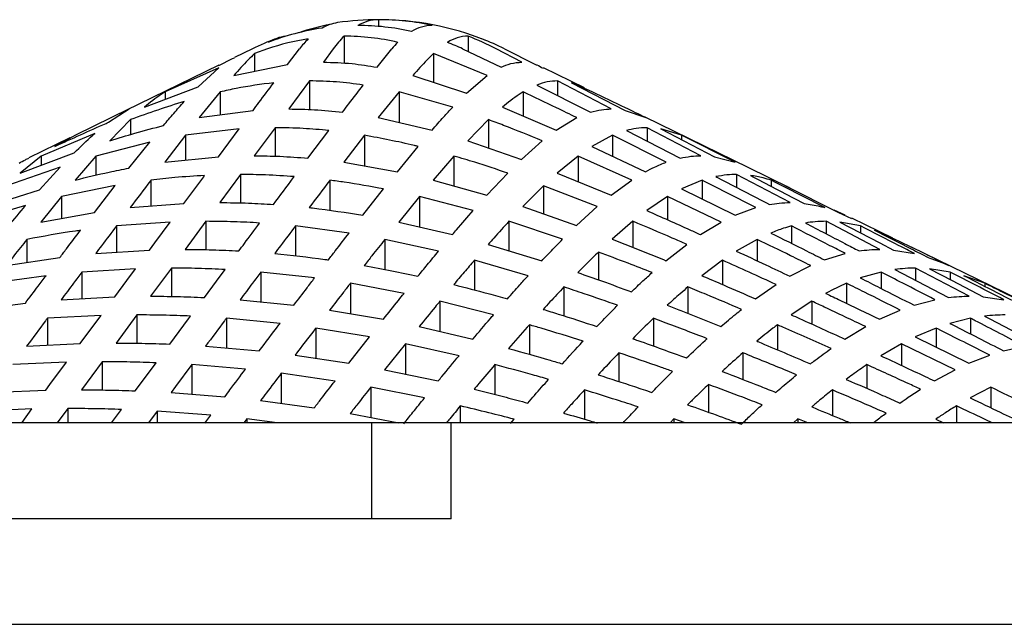
# Model space of a CAD drawing. Units: millimetres. Extents: x -79 to 712, y -163 to 292.
# Drawn here: x 50 to 55, y 266 to 269 of the extents above; entities that cross this region are included whole.
import ezdxf

# ---------------------------------------------------------------- set-up
doc = ezdxf.new("R2010")
doc.units = ezdxf.units.MM

msp = doc.modelspace()

# ---------------------------------------------------------------- linework, layer by layer
at = {"color": 7, "linetype": 'Continuous', "lineweight": 25}
for p, q in [((51.3936, 269.3137), (51.3936, 269.2788)), ((51.2136, 269.2279), (51.2136, 269.0868)), ((51.8601, 269.2279), (51.8601, 269.1482)), ((50.7361, 269.1619), (50.6429, 269.1165)), ((50.8152, 269.1619), (50.7471, 269.1377)), ((50.7471, 269.1377), (50.7471, 269.0448)), ((50.919, 269.0804), (50.9815, 269.1619)), ((51.1569, 269.1619), (51.1056, 269.0924)), ((51.3855, 269.0659), (51.4628, 269.1619)), ((51.96, 269.0225), (51.6801, 269.1377)), ((51.6801, 269.1377), (51.6801, 268.9871)), ((51.8315, 269.1619), (52.032, 269.0659)), ((52.14, 269.0924), (52.0071, 269.1619)), ((52.05, 269.1619), (52.212, 269.0804)), ((50.5601, 269.0761), (50.0047, 268.8052)), ((50.5604, 269.0756), (50.6326, 269.1112)), ((50.6326, 269.1112), (50.6433, 269.1157)), ((50.6391, 269.0225), (50.919, 269.0804)), ((50.5605, 269.063), (50.2807, 268.9373)), ((50.4525, 268.9641), (50.5605, 269.063)), ((51.5721, 269.0225), (51.852, 268.9308)), ((51.852, 268.9308), (51.96, 269.0225)), ((52.4672, 268.959), (52.2527, 269.0636)), ((51.0336, 268.9949), (50.9256, 268.8486)), ((51.0336, 268.9949), (51.0336, 268.8455)), ((52.2186, 268.9734), (52.4984, 268.8319)), ((52.6064, 268.8486), (52.3266, 268.9949)), ((52.3266, 268.9949), (52.3266, 268.9188)), ((52.5066, 268.9373), (52.3986, 268.9852)), ((52.3986, 268.9852), (52.6785, 268.8411)), ((50.1727, 268.858), (50.4525, 268.9641)), ((50.2807, 268.9373), (50.2807, 268.899)), ((50.5671, 268.9373), (50.4591, 268.8033)), ((50.5671, 268.9373), (50.5671, 268.8179)), ((51.5001, 268.9373), (51.3921, 268.8033)), ((51.78, 268.858), (51.5001, 268.9373)), ((51.5001, 268.9373), (51.5001, 268.7781)), ((52.1466, 268.9373), (52.1466, 268.8117)), ((50.0941, 268.8486), (49.8142, 268.7114)), ((49.9861, 268.7792), (50.0941, 268.8486)), ((50.4591, 268.8033), (50.739, 268.8411)), ((52.0385, 268.858), (52.3184, 268.7381)), ((52.6785, 268.8411), (52.7865, 268.8033)), ((50.1007, 268.7929), (49.9926, 268.6827)), ((50.1007, 268.7929), (50.1007, 268.7155)), ((51.3921, 268.8033), (51.6719, 268.7381)), ((51.9665, 268.7929), (51.8585, 268.6827)), ((51.9665, 268.7929), (51.9665, 268.6453)), ((52.3184, 268.7381), (52.4264, 268.8033)), ((53.3201, 268.543), (52.7824, 268.8052)), ((49.9141, 268.7207), (49.6342, 268.6033)), ((49.8142, 268.7114), (49.7062, 268.6535)), ((50.3871, 268.7114), (50.2791, 268.5714)), ((50.667, 268.7445), (50.3871, 268.7114)), ((50.3871, 268.7114), (50.3871, 268.5822)), ((50.559, 268.5993), (50.667, 268.7445)), ((50.8536, 268.751), (50.7456, 268.6047)), ((50.8536, 268.751), (50.8536, 268.6025)), ((51.0255, 268.5926), (51.1335, 268.7365)), ((51.3201, 268.7114), (51.2121, 268.5714)), ((51.3201, 268.7114), (51.3201, 268.5523)), ((52.613, 268.7114), (52.505, 268.6535)), ((52.8929, 268.5714), (52.613, 268.7114)), ((52.613, 268.7114), (52.613, 268.6027)), ((52.685, 268.7365), (52.9649, 268.5926)), ((53.0729, 268.6047), (52.793, 268.751)), ((52.793, 268.751), (52.793, 268.681)), ((52.973, 268.7114), (52.865, 268.7445)), ((52.865, 268.7445), (53.1449, 268.5993)), ((53.2529, 268.5714), (52.973, 268.7114)), ((52.973, 268.7114), (52.973, 268.6885)), ((49.7849, 268.698), (49.571, 268.5937)), ((50.2005, 268.6753), (49.9206, 268.6033)), ((50.0925, 268.5406), (50.2005, 268.6753)), ((51.8585, 268.6827), (52.1384, 268.5859)), ((52.1384, 268.5859), (52.2464, 268.6827)), ((49.5262, 268.5145), (49.8061, 268.6197)), ((51.4919, 268.5219), (51.5999, 268.6535)), ((52.505, 268.6535), (52.7849, 268.5219)), ((49.6342, 268.6033), (49.5262, 268.5145)), ((49.6342, 268.6033), (49.6342, 268.5551)), ((49.9206, 268.6033), (49.8126, 268.4783)), ((49.9206, 268.6033), (49.9206, 268.5037)), ((50.2791, 268.5714), (50.559, 268.5993)), ((51.2121, 268.5714), (51.4919, 268.5219)), ((51.7865, 268.6033), (51.6785, 268.4783)), ((51.7865, 268.6033), (51.7865, 268.448)), ((52.433, 268.6033), (52.325, 268.5145)), ((52.7129, 268.4783), (52.433, 268.6033)), ((52.433, 268.6033), (52.433, 268.4702)), ((53.1449, 268.5993), (53.2529, 268.5714)), ((49.7341, 268.5457), (49.4542, 268.448)), ((49.626, 268.4275), (49.7341, 268.5457)), ((50.6736, 268.5071), (50.5656, 268.3608)), ((50.6736, 268.5071), (50.6736, 268.3588)), ((51.9584, 268.3997), (52.0664, 268.5145)), ((52.325, 268.5145), (52.6049, 268.3997)), ((53.5394, 268.3608), (53.2595, 268.5071)), ((53.2595, 268.5071), (53.2595, 268.4403)), ((53.5379, 268.4368), (53.3201, 268.543)), ((50.2071, 268.4771), (50.2071, 268.3431)), ((51.14, 268.4771), (51.14, 268.3196)), ((51.6785, 268.4783), (51.9584, 268.3997)), ((52.6049, 268.3997), (52.7129, 268.4783)), ((53.0795, 268.4771), (52.9715, 268.432)), ((53.0795, 268.4771), (53.0795, 268.3791)), ((53.4395, 268.4771), (53.4395, 268.4461)), ((49.3462, 268.3398), (49.626, 268.4275)), ((50.0205, 268.4491), (49.7406, 268.392)), ((49.9125, 268.31), (50.0205, 268.4491)), ((51.3119, 268.2949), (51.4199, 268.432)), ((52.253, 268.448), (52.145, 268.3398)), ((52.5329, 268.3398), (52.253, 268.448)), ((52.253, 268.448), (52.253, 268.3017)), ((52.9715, 268.432), (53.2514, 268.2949)), ((53.5115, 268.4491), (53.7914, 268.31)), ((49.7406, 268.392), (49.6326, 268.2594)), ((49.7406, 268.392), (49.7406, 268.2789)), ((50.0991, 268.3346), (50.379, 268.3566)), ((51.6065, 268.392), (51.4985, 268.2594)), ((51.8864, 268.3192), (51.6065, 268.392)), ((51.6065, 268.392), (51.6065, 268.2342)), ((52.8995, 268.392), (52.7915, 268.3192)), ((53.1794, 268.2594), (52.8995, 268.392)), ((52.8995, 268.392), (52.8995, 268.2711)), ((49.554, 268.345), (49.2742, 268.2633)), ((49.6326, 268.2594), (49.9125, 268.31)), ((52.145, 268.3398), (52.4249, 268.241)), ((52.4249, 268.241), (52.5329, 268.3398)), ((53.2514, 268.2949), (53.3594, 268.3346)), ((53.8253, 268.2945), (53.768, 268.3216)), ((53.7914, 268.31), (53.8589, 268.2784)), ((50.307, 268.2594), (50.0271, 268.2391)), ((50.4936, 268.2633), (50.3856, 268.117)), ((50.4936, 268.2633), (50.4936, 268.1154)), ((51.4985, 268.2594), (51.7784, 268.194)), ((52.3529, 268.1703), (52.073, 268.2633)), ((52.073, 268.2633), (52.073, 268.1105)), ((52.7195, 268.2633), (52.6115, 268.1703)), ((52.7195, 268.2633), (52.7195, 268.1275)), ((53.0714, 268.194), (53.1794, 268.2594)), ((54.0059, 268.117), (53.726, 268.2633)), ((53.726, 268.2633), (53.726, 268.1984)), ((53.906, 268.2391), (53.798, 268.2594)), ((54.0736, 268.1755), (53.8597, 268.2798)), ((50.0271, 268.2391), (50.0271, 268.1023)), ((51.2399, 268.2024), (50.96, 268.2391)), ((50.96, 268.2391), (50.96, 268.0828)), ((53.546, 268.2391), (53.546, 268.1484)), ((53.906, 268.2391), (53.906, 268.2031)), ((54.086, 268.1693), (53.978, 268.2164)), ((49.5606, 268.1693), (49.5606, 268.0489)), ((51.7064, 268.1083), (51.4265, 268.1693)), ((51.4265, 268.1693), (51.4265, 268.0122)), ((53.366, 268.1693), (53.258, 268.1083)), ((53.366, 268.1693), (53.366, 268.0578)), ((49.9191, 268.0954), (50.199, 268.1135)), ((51.965, 268.1433), (52.2449, 268.0581)), ((52.5395, 268.1031), (52.5395, 267.9583)), ((52.8913, 268.0581), (52.9994, 268.1433)), ((53.7178, 268.0623), (53.8259, 268.0954)), ((54.0779, 268.1135), (54.1859, 268.0954)), ((54.7268, 267.8569), (54.1713, 268.1279)), ((49.4526, 268.0325), (49.7325, 268.0749)), ((52.1729, 267.9801), (51.893, 268.0606)), ((51.893, 268.0606), (51.893, 267.9054)), ((53.1859, 268.0606), (53.0779, 267.9801)), ((53.1859, 268.0606), (53.1859, 267.9339)), ((50.127, 268.0162), (49.8471, 267.9992)), ((49.8471, 267.9992), (49.8471, 267.8607)), ((50.3136, 268.0194), (50.2055, 267.8731)), ((50.3136, 268.0194), (50.3136, 267.8718)), ((51.0599, 267.9683), (50.78, 267.9992)), ((50.78, 267.9992), (50.78, 267.8438)), ((53.5378, 267.9769), (53.6458, 268.0325)), ((54.0124, 267.9992), (53.9044, 267.9683)), ((54.0124, 267.9992), (54.0124, 267.9136)), ((54.4723, 267.8731), (54.1925, 268.0194)), ((54.1925, 268.0194), (54.1925, 267.9559)), ((54.3725, 267.9992), (54.2645, 268.0162)), ((54.3725, 267.9992), (54.3725, 267.9598)), ((49.6605, 267.9801), (49.3806, 267.9403)), ((51.5264, 267.8879), (51.2465, 267.9403)), ((51.2465, 267.9403), (51.2465, 267.7822)), ((53.8324, 267.9403), (53.8324, 267.8359)), ((54.5525, 267.9403), (54.4445, 267.9801)), ((54.5525, 267.9403), (54.5525, 267.9251)), ((52.3595, 267.9211), (52.3595, 267.7707)), ((53.0059, 267.9211), (53.0059, 267.7835)), ((53.3578, 267.8591), (53.4658, 267.9333)), ((49.7391, 267.8547), (50.019, 267.8701)), ((50.672, 267.8547), (50.9519, 267.8265)), ((51.9929, 267.7762), (51.713, 267.8467)), ((51.713, 267.8467), (51.713, 267.6894)), ((53.6524, 267.8467), (53.5444, 267.7762)), ((53.6524, 267.8467), (53.6524, 267.7274)), ((54.1843, 267.8265), (54.2923, 267.8547)), ((54.5443, 267.8701), (54.6523, 267.8547)), ((49.2726, 267.8008), (49.5525, 267.8373)), ((51.1385, 267.8008), (51.4184, 267.7527)), ((54.0043, 267.7527), (54.1123, 267.8008)), ((49.947, 267.7728), (49.6671, 267.7582)), ((49.6671, 267.7582), (49.6671, 267.6184)), ((50.1335, 267.7755), (50.0255, 267.6292)), ((50.1335, 267.7755), (50.1335, 267.6282)), ((50.8799, 267.7315), (50.6, 267.7582)), ((50.6, 267.7582), (50.6, 267.6037)), ((52.8259, 267.7582), (52.8259, 267.6132)), ((54.4789, 267.7582), (54.3709, 267.7315)), ((54.4789, 267.7582), (54.4789, 267.6764)), ((51.3464, 267.6616), (51.0665, 267.7072)), ((51.0665, 267.7072), (51.0665, 267.5498)), ((51.605, 267.7146), (51.8848, 267.6492)), ((52.1794, 267.7241), (52.1794, 267.5701)), ((53.4724, 267.7241), (53.4724, 267.5933)), ((53.8243, 267.6492), (53.9323, 267.7146)), ((54.2989, 267.7072), (54.1909, 267.6616)), ((54.2989, 267.7072), (54.2989, 267.6084)), ((51.2384, 267.5238), (51.3464, 267.6616)), ((54.1909, 267.6616), (54.4708, 267.5238)), ((49.5591, 267.6133), (49.8389, 267.6267)), ((50.492, 267.6133), (50.7719, 267.5886)), ((51.533, 267.6254), (51.4249, 267.4901)), ((51.8128, 267.563), (51.533, 267.6254)), ((51.533, 267.6254), (51.533, 267.4676)), ((54.1189, 267.6254), (54.0109, 267.563)), ((54.3988, 267.4901), (54.1189, 267.6254)), ((54.1189, 267.6254), (54.1189, 267.5125)), ((54.6508, 267.5886), (54.7588, 267.6133)), ((49.9535, 267.5317), (49.8455, 267.3854)), ((49.9535, 267.5317), (49.9535, 267.3844)), ((50.9585, 267.5661), (51.2384, 267.5238)), ((52.6459, 267.578), (52.6459, 267.4284)), ((53.2924, 267.578), (53.2924, 267.4392)), ((54.4708, 267.5238), (54.5788, 267.5661)), ((49.7669, 267.5292), (49.4871, 267.5165)), ((50.6999, 267.493), (50.42, 267.5165)), ((50.42, 267.5165), (50.42, 267.3628)), ((51.4249, 267.4901), (51.7048, 267.4318)), ((51.9994, 267.5165), (51.9994, 267.361)), ((53.9389, 267.5165), (53.9389, 267.3924)), ((54.2908, 267.4318), (54.3988, 267.4901)), ((51.1664, 267.4312), (50.8865, 267.4716)), ((50.8865, 267.4716), (50.8865, 267.3148)), ((49.3791, 267.3712), (49.6589, 267.3831)), ((51.6328, 267.3432), (51.3529, 267.399)), ((51.3529, 267.399), (51.3529, 267.2412)), ((52.4659, 267.3848), (52.4659, 267.2324)), ((53.1124, 267.4133), (53.1124, 267.2689)), ((53.7589, 267.3848), (53.7589, 267.252)), ((54.5854, 267.399), (54.4774, 267.3432)), ((54.5854, 267.399), (54.5854, 267.2916)), ((50.312, 267.3712), (50.5919, 267.3494)), ((50.7785, 267.3294), (51.0583, 267.2916)), ((49.5869, 267.2856), (49.307, 267.2743)), ((49.7735, 267.2878), (49.7188, 267.2137)), ((49.7735, 267.2878), (49.7735, 267.2137)), ((50.0022, 267.2137), (50.0534, 267.2829)), ((50.24, 267.2743), (50.195, 267.2137)), ((50.5199, 267.2534), (50.24, 267.2743)), ((50.24, 267.2743), (50.24, 267.2137)), ((51.8194, 267.3014), (51.8194, 267.2137)), ((54.4053, 267.3014), (54.4053, 267.2137)), ((50.4884, 267.2114), (50.5199, 267.2534)), ((50.7065, 267.2343), (50.6909, 267.2137)), ((50.8654, 267.2137), (50.7065, 267.2343)), ((50.7065, 267.2343), (50.7065, 267.2137)), ((51.2449, 267.2614), (51.4998, 267.2137)), ((52.0808, 267.2103), (52.0993, 267.2322)), ((52.9324, 267.2343), (52.9125, 267.2137)), ((52.992, 267.2137), (52.9324, 267.2343)), ((52.9324, 267.2343), (52.9324, 267.2137)), ((53.5789, 267.2343), (53.5558, 267.2137)), ((53.6303, 267.2137), (53.5789, 267.2343)), ((53.5789, 267.2343), (53.5789, 267.2137)), ((54.2973, 267.2322), (54.3379, 267.2137)), ((51.3589, 267.2137), (45.668, 267.2137)), ((51.3589, 266.7137), (51.3589, 267.2137)), ((51.7723, 267.2137), (51.3589, 267.2137)), ((51.7723, 266.7137), (51.7723, 267.2137)), ((58.6348, 267.2137), (51.7723, 267.2137)), ((51.3589, 266.7137), (45.668, 266.7137)), ((51.7723, 266.7137), (51.3589, 266.7137)), ((-9.3218, 266.1637), (153.6782, 266.1637))]:
    msp.add_line(p, q, dxfattribs=at)
at = {"color": 7, "linetype": 'Continuous', "lineweight": 25, "flags": 128}
for points in [[(50.379, 268.3566), (50.4819, 268.4954), (50.487, 268.5023)], [(50.199, 268.1135), (50.2268, 268.1511), (50.307, 268.2594)], [(53.798, 268.2594), (54.0057, 268.1511), (54.0779, 268.1135)], [(50.019, 267.8701), (50.0813, 267.9544), (50.127, 268.0162)], [(50.4854, 267.8665), (50.5483, 267.9512), (50.5934, 268.0121)], [(54.0844, 268.0121), (54.2015, 267.9512), (54.3643, 267.8665)], [(54.2645, 268.0162), (54.3828, 267.9544), (54.5443, 267.8701)], [(49.8389, 267.6267), (49.9358, 267.7576), (49.947, 267.7728)], [(50.3054, 267.6235), (50.4027, 267.7548), (50.4134, 267.7693)], [(54.5509, 267.7693), (54.5788, 267.7548), (54.8308, 267.6235)], [(49.6589, 267.3831), (49.6807, 267.4125), (49.7669, 267.5292)], [(50.1254, 267.3803), (50.1476, 267.4102), (50.2334, 267.5262)], [(50.42, 267.5165), (50.3356, 267.403), (50.312, 267.3712)], [(49.5338, 267.2137), (49.5352, 267.2156), (49.5869, 267.2856)]]:
    msp.add_lwpolyline(points, dxfattribs=at)
at = {"color": 7, "linetype": 'Continuous', "lineweight": 25}
for centre, radius, start, end in [((51.3964, 267.9916), 1.3223, 101.1037, 108.4924), ((51.2139, 269.0741), 0.2269, 98.794, 120.4249), ((51.3936, 267.8137), 1.5, 90, 98.2167), ((51.3965, 269.0957), 0.218, 90.7648, 120.5828), ((51.2854, 268.0006), 1.2828, 77.3896, 89.9922), ((51.3936, 267.8137), 1.5, 68.263, 90), ((51.3935, 268.0046), 1.3091, 77.6473, 89.9927), ((51.6765, 269.0689), 0.2146, 90.8099, 121.1645), ((51.2883, 267.9875), 1.2962, 98.3969, 111.2208), ((50.9335, 269.012), 0.2164, 96.3032, 121.8903), ((51.602, 268.8369), 0.5511, 134.8026, 143.8615), ((51.2134, 267.9933), 1.2346, 76.8885, 89.9913), ((51.8634, 269.0196), 0.2083, 90.9019, 122.2862), ((51.3816, 267.9661), 1.3495, 62.3896, 69.2351), ((51.3936, 267.8137), 1.5, 110.934, 116), ((51.2157, 267.9832), 1.2449, 98.7181, 108.7682), ((51.4024, 268.8381), 0.5311, 134.9822, 142.4268), ((51.8523, 268.84), 0.5053, 135.2394, 140.4184), ((51.2753, 267.9665), 1.3184, 65.0488, 68.8012), ((51.4544, 267.9663), 1.3358, 63.5192, 69.0461)]:
    msp.add_arc(centre, radius, start, end, dxfattribs=at)
for points, knots in [([(50.7471, 269.1377), (50.7359, 269.1266), (50.6995, 269.0909), (50.6638, 269.0504), (50.6391, 269.0225)], [0, 0, 0, 0, 0.309844, 1, 1, 1, 1]), ([(51.6801, 269.1377), (51.6688, 269.1266), (51.6325, 269.0909), (51.5967, 269.0504), (51.5721, 269.0225)], [0, 0, 0, 0, 0.309844, 1, 1, 1, 1]), ([(51.1056, 269.0924), (51.1556, 269.091), (51.2494, 269.0885), (51.3422, 269.0731), (51.3855, 269.0659)], [0, 0, 0, 0, 0.532847, 1, 1, 1, 1]), ([(52.032, 269.0659), (52.0487, 269.0731), (52.0845, 269.0885), (52.1207, 269.091), (52.14, 269.0924)], [0, 0, 0, 0, 0.467153, 1, 1, 1, 1]), ([(52.212, 269.0804), (52.2144, 269.0796), (52.2275, 269.0754), (52.2405, 269.0671), (52.2511, 269.0604)], [0, 0, 0, 0, 0.1798721, 1, 1, 1, 1]), ([(50.847, 268.9852), (50.7815, 268.9767), (50.6876, 268.9646), (50.5951, 268.9436), (50.5671, 268.9373)], [0, 0, 0, 0, 0.697639, 1, 1, 1, 1]), ([(50.739, 268.8411), (50.7491, 268.8546), (50.7851, 268.9028), (50.8211, 268.9507), (50.847, 268.9852)], [0, 0, 0, 0, 0.281124, 1, 1, 1, 1]), ([(51.3135, 268.9734), (51.2674, 268.9796), (51.1744, 268.992), (51.0808, 268.9939), (51.0336, 268.9949)], [0, 0, 0, 0, 0.496253, 1, 1, 1, 1]), ([(51.2055, 268.8319), (51.2164, 268.8464), (51.2524, 268.8938), (51.2884, 268.9408), (51.3135, 268.9734)], [0, 0, 0, 0, 0.305148, 1, 1, 1, 1]), ([(52.3266, 268.9949), (52.3084, 268.9939), (52.2722, 268.992), (52.2364, 268.9796), (52.2186, 268.9734)], [0, 0, 0, 0, 0.503747, 1, 1, 1, 1]), ([(50.2807, 268.9373), (50.2739, 268.9331), (50.2375, 268.9105), (50.2018, 268.8816), (50.1727, 268.858)], [0, 0, 0, 0, 0.186751, 1, 1, 1, 1]), ([(52.1466, 268.9373), (52.1398, 268.9331), (52.1034, 268.9105), (52.0676, 268.8816), (52.0385, 268.858)], [0, 0, 0, 0, 0.186751, 1, 1, 1, 1]), ([(52.4264, 268.8033), (52.391, 268.8205), (52.2979, 268.8658), (52.2044, 268.91), (52.1466, 268.9373)], [0, 0, 0, 0, 0.381206, 1, 1, 1, 1]), ([(52.7865, 268.8033), (52.751, 268.8205), (52.658, 268.8658), (52.5644, 268.91), (52.5066, 268.9373)], [0, 0, 0, 0, 0.381206, 1, 1, 1, 1]), ([(50.3805, 268.8873), (50.3343, 268.8729), (50.2404, 268.8436), (50.1477, 268.81), (50.1007, 268.7929)], [0, 0, 0, 0, 0.491678, 1, 1, 1, 1]), ([(50.2725, 268.7625), (50.2902, 268.7835), (50.3261, 268.826), (50.3622, 268.8666), (50.3805, 268.8873)], [0, 0, 0, 0, 0.492967, 1, 1, 1, 1]), ([(50.9256, 268.8486), (50.9701, 268.8479), (51.0636, 268.8465), (51.1567, 268.8369), (51.2055, 268.8319)], [0, 0, 0, 0, 0.476181, 1, 1, 1, 1]), ([(51.6719, 268.7381), (51.6921, 268.7612), (51.7279, 268.8022), (51.7641, 268.841), (51.78, 268.858)], [0, 0, 0, 0, 0.561445, 1, 1, 1, 1]), ([(52.4984, 268.8319), (52.5173, 268.8369), (52.5532, 268.8465), (52.5893, 268.8479), (52.6064, 268.8486)], [0, 0, 0, 0, 0.523819, 1, 1, 1, 1]), ([(49.7062, 268.6535), (49.7949, 268.694), (49.8879, 268.7365), (49.9816, 268.7773), (49.9861, 268.7792)], [0, 0, 0, 0, 0.952781, 1, 1, 1, 1]), ([(49.9926, 268.6827), (50.0362, 268.6963), (50.1289, 268.7252), (50.2228, 268.7496), (50.2725, 268.7625)], [0, 0, 0, 0, 0.470033, 1, 1, 1, 1]), ([(52.2464, 268.6827), (52.1794, 268.7101), (52.0865, 268.748), (51.9927, 268.7831), (51.9665, 268.7929)], [0, 0, 0, 0, 0.721767, 1, 1, 1, 1]), ([(49.8061, 268.6197), (49.8387, 268.6515), (49.8746, 268.6863), (49.9108, 268.7179), (49.9141, 268.7207)], [0, 0, 0, 0, 0.91071, 1, 1, 1, 1]), ([(51.1335, 268.7365), (51.0893, 268.7405), (50.9962, 268.749), (50.9028, 268.7503), (50.8536, 268.751)], [0, 0, 0, 0, 0.473885, 1, 1, 1, 1]), ([(51.5999, 268.6535), (51.5933, 268.6551), (51.5007, 268.6778), (51.407, 268.6952), (51.3201, 268.7114)], [0, 0, 0, 0, 0.071485, 1, 1, 1, 1]), ([(52.793, 268.751), (52.7741, 268.7503), (52.738, 268.749), (52.7021, 268.7405), (52.685, 268.7365)], [0, 0, 0, 0, 0.526115, 1, 1, 1, 1]), ([(49.5196, 268.5662), (49.5305, 268.5726), (49.5477, 268.5825), (49.5651, 268.5901), (49.5714, 268.5929)], [0, 0, 0, 0, 0.632712, 1, 1, 1, 1]), ([(50.7456, 268.6047), (50.7901, 268.6042), (50.8835, 268.6032), (50.9767, 268.5962), (51.0255, 268.5926)], [0, 0, 0, 0, 0.476208, 1, 1, 1, 1]), ([(52.0664, 268.5145), (52.0095, 268.5336), (51.9166, 268.5648), (51.8228, 268.5926), (51.7865, 268.6033)], [0, 0, 0, 0, 0.61333, 1, 1, 1, 1]), ([(52.7849, 268.5219), (52.8006, 268.5302), (52.8364, 268.5493), (52.8726, 268.5635), (52.8929, 268.5714)], [0, 0, 0, 0, 0.437848, 1, 1, 1, 1]), ([(52.9649, 268.5926), (52.9837, 268.5962), (53.0197, 268.6032), (53.0558, 268.6042), (53.0729, 268.6047)], [0, 0, 0, 0, 0.523792, 1, 1, 1, 1]), ([(49.8126, 268.4783), (49.8715, 268.4927), (49.9644, 268.5155), (50.0582, 268.5339), (50.0925, 268.5406)], [0, 0, 0, 0, 0.633651, 1, 1, 1, 1]), ([(50.9535, 268.4962), (50.9038, 268.4996), (50.8106, 268.5059), (50.7172, 268.5067), (50.6736, 268.5071)], [0, 0, 0, 0, 0.533204, 1, 1, 1, 1]), ([(53.2595, 268.5071), (53.2427, 268.5067), (53.2066, 268.5059), (53.1707, 268.4996), (53.1515, 268.4962)], [0, 0, 0, 0, 0.466796, 1, 1, 1, 1]), ([(50.2071, 268.4771), (50.2063, 268.476), (50.1703, 268.4287), (50.1343, 268.3811), (50.0991, 268.3346)], [0, 0, 0, 0, 0.022796, 1, 1, 1, 1]), ([(50.487, 268.5023), (50.435, 268.499), (50.3415, 268.4931), (50.2484, 268.482), (50.2071, 268.4771)], [0, 0, 0, 0, 0.555987, 1, 1, 1, 1]), ([(50.8455, 268.3513), (50.88, 268.3977), (50.916, 268.446), (50.952, 268.4942), (50.9535, 268.4962)], [0, 0, 0, 0, 0.958833, 1, 1, 1, 1]), ([(51.14, 268.4771), (51.1392, 268.476), (51.1032, 268.4287), (51.0672, 268.3811), (51.032, 268.3346)], [0, 0, 0, 0, 0.022796, 1, 1, 1, 1]), ([(51.4199, 268.432), (51.3516, 268.4445), (51.2586, 268.4615), (51.1649, 268.4738), (51.14, 268.4771)], [0, 0, 0, 0, 0.734533, 1, 1, 1, 1]), ([(53.3594, 268.3346), (53.2682, 268.3811), (53.175, 268.4287), (53.0816, 268.476), (53.0795, 268.4771)], [0, 0, 0, 0, 0.977204, 1, 1, 1, 1]), ([(53.1515, 268.4962), (53.1553, 268.4942), (53.2487, 268.446), (53.3419, 268.3977), (53.4314, 268.3513)], [0, 0, 0, 0, 0.041167, 1, 1, 1, 1]), ([(53.4395, 268.4771), (53.4257, 268.4814), (53.3898, 268.4926), (53.3537, 268.4986), (53.3315, 268.5023)], [0, 0, 0, 0, 0.38535, 1, 1, 1, 1]), ([(53.3315, 268.5023), (53.3359, 268.5), (53.4292, 268.4515), (53.5225, 268.4029), (53.6114, 268.3566)], [0, 0, 0, 0, 0.047064, 1, 1, 1, 1]), ([(53.7194, 268.3346), (53.6283, 268.3811), (53.535, 268.4287), (53.4416, 268.476), (53.4395, 268.4771)], [0, 0, 0, 0, 0.977204, 1, 1, 1, 1]), ([(53.5374, 268.4357), (53.5299, 268.4399), (53.5213, 268.4448), (53.5127, 268.4486), (53.5115, 268.4491)], [0, 0, 0, 0, 0.865946, 1, 1, 1, 1]), ([(50.5656, 268.3608), (50.6157, 268.3604), (50.7091, 268.3595), (50.8023, 268.3539), (50.8455, 268.3513)], [0, 0, 0, 0, 0.53743, 1, 1, 1, 1]), ([(53.4314, 268.3513), (53.448, 268.3539), (53.484, 268.3595), (53.52, 268.3604), (53.5394, 268.3608)], [0, 0, 0, 0, 0.46257, 1, 1, 1, 1]), ([(53.6114, 268.3566), (53.6395, 268.3523), (53.6755, 268.3469), (53.7115, 268.3368), (53.7194, 268.3346)], [0, 0, 0, 0, 0.778851, 1, 1, 1, 1]), ([(49.446, 268.2173), (49.4519, 268.2244), (49.4879, 268.2675), (49.5239, 268.3097), (49.554, 268.345)], [0, 0, 0, 0, 0.1643236, 1, 1, 1, 1]), ([(51.032, 268.3346), (51.0378, 268.334), (51.1314, 268.3235), (51.2245, 268.3087), (51.3119, 268.2949)], [0, 0, 0, 0, 0.0612092, 1, 1, 1, 1]), ([(51.7784, 268.194), (51.7855, 268.2024), (51.8214, 268.2447), (51.8575, 268.286), (51.8864, 268.3192)], [0, 0, 0, 0, 0.198137, 1, 1, 1, 1]), ([(52.7915, 268.3192), (52.8664, 268.286), (52.9599, 268.2447), (53.0529, 268.2024), (53.0714, 268.194)], [0, 0, 0, 0, 0.8018634, 1, 1, 1, 1]), ([(50.7734, 268.2545), (50.7292, 268.257), (50.6359, 268.2621), (50.5426, 268.2629), (50.4936, 268.2633)], [0, 0, 0, 0, 0.474998, 1, 1, 1, 1]), ([(50.6654, 268.1091), (50.675, 268.122), (50.711, 268.1705), (50.747, 268.2189), (50.7734, 268.2545)], [0, 0, 0, 0, 0.264563, 1, 1, 1, 1]), ([(52.073, 268.2633), (52.0466, 268.2344), (52.0105, 268.1949), (51.9746, 268.1543), (51.965, 268.1433)], [0, 0, 0, 0, 0.731568, 1, 1, 1, 1]), ([(52.9994, 268.1433), (52.9744, 268.1543), (52.8813, 268.1949), (52.7879, 268.2344), (52.7195, 268.2633)], [0, 0, 0, 0, 0.268432, 1, 1, 1, 1]), ([(53.726, 268.2633), (53.7071, 268.2629), (53.671, 268.2621), (53.6351, 268.257), (53.618, 268.2545)], [0, 0, 0, 0, 0.525002, 1, 1, 1, 1]), ([(53.618, 268.2545), (53.6866, 268.2189), (53.7799, 268.1705), (53.8732, 268.122), (53.8979, 268.1091)], [0, 0, 0, 0, 0.735437, 1, 1, 1, 1]), ([(49.8405, 268.2164), (49.8316, 268.2151), (49.7379, 268.2018), (49.6448, 268.1848), (49.5606, 268.1693)], [0, 0, 0, 0, 0.095478, 1, 1, 1, 1]), ([(49.7325, 268.0749), (49.7438, 268.0898), (49.7798, 268.1371), (49.8158, 268.1842), (49.8405, 268.2164)], [0, 0, 0, 0, 0.315096, 1, 1, 1, 1]), ([(50.0271, 268.2391), (50.0013, 268.2049), (49.9653, 268.157), (49.9293, 268.109), (49.9191, 268.0954)], [0, 0, 0, 0, 0.7148533, 1, 1, 1, 1]), ([(50.96, 268.2391), (50.9343, 268.2049), (50.8983, 268.157), (50.8623, 268.109), (50.852, 268.0954)], [0, 0, 0, 0, 0.714853, 1, 1, 1, 1]), ([(51.1319, 268.0623), (51.1439, 268.0779), (51.1799, 268.1248), (51.2159, 268.1713), (51.2399, 268.2024)], [0, 0, 0, 0, 0.333274, 1, 1, 1, 1]), ([(53.546, 268.2391), (53.532, 268.2352), (53.4959, 268.2251), (53.46, 268.211), (53.438, 268.2024)], [0, 0, 0, 0, 0.387785, 1, 1, 1, 1]), ([(53.438, 268.2024), (53.5002, 268.1713), (53.5935, 268.1248), (53.6868, 268.0779), (53.7178, 268.0623)], [0, 0, 0, 0, 0.666726, 1, 1, 1, 1]), ([(53.8259, 268.0954), (53.7993, 268.109), (53.706, 268.157), (53.6127, 268.2049), (53.546, 268.2391)], [0, 0, 0, 0, 0.2851467, 1, 1, 1, 1]), ([(54.1859, 268.0954), (54.1593, 268.109), (54.066, 268.157), (53.9727, 268.2049), (53.906, 268.2391)], [0, 0, 0, 0, 0.285147, 1, 1, 1, 1]), ([(53.978, 268.2164), (54.0419, 268.1842), (54.1353, 268.1371), (54.2285, 268.0898), (54.2579, 268.0749)], [0, 0, 0, 0, 0.6849039, 1, 1, 1, 1]), ([(49.5606, 268.1693), (49.5381, 268.141), (49.5021, 268.0955), (49.4661, 268.0497), (49.4526, 268.0325)], [0, 0, 0, 0, 0.624696, 1, 1, 1, 1]), ([(51.4265, 268.1693), (51.404, 268.141), (51.368, 268.0955), (51.332, 268.0497), (51.3185, 268.0325)], [0, 0, 0, 0, 0.6246962, 1, 1, 1, 1]), ([(52.2449, 268.0581), (52.2584, 268.0725), (52.2943, 268.1106), (52.3304, 268.1474), (52.3529, 268.1703)], [0, 0, 0, 0, 0.377149, 1, 1, 1, 1]), ([(52.6115, 268.1703), (52.6697, 268.1474), (52.7632, 268.1106), (52.8563, 268.0725), (52.8913, 268.0581)], [0, 0, 0, 0, 0.622851, 1, 1, 1, 1]), ([(53.6458, 268.0325), (53.6109, 268.0497), (53.5177, 268.0955), (53.4243, 268.141), (53.366, 268.1693)], [0, 0, 0, 0, 0.375304, 1, 1, 1, 1]), ([(54.3659, 268.0325), (54.3309, 268.0497), (54.2377, 268.0955), (54.1443, 268.141), (54.086, 268.1693)], [0, 0, 0, 0, 0.375304, 1, 1, 1, 1]), ([(50.3856, 268.117), (50.4331, 268.1166), (50.5265, 268.1159), (50.6197, 268.1114), (50.6654, 268.1091)], [0, 0, 0, 0, 0.509662, 1, 1, 1, 1]), ([(50.852, 268.0954), (50.939, 268.0863), (51.0324, 268.0765), (51.1255, 268.0632), (51.1319, 268.0623)], [0, 0, 0, 0, 0.9308224, 1, 1, 1, 1]), ([(51.5984, 267.9769), (51.6146, 267.9968), (51.6505, 268.0409), (51.6866, 268.0844), (51.7064, 268.1083)], [0, 0, 0, 0, 0.450096, 1, 1, 1, 1]), ([(52.5395, 268.1031), (52.5196, 268.0839), (52.4835, 268.0489), (52.4476, 268.0124), (52.4315, 267.996)], [0, 0, 0, 0, 0.550353, 1, 1, 1, 1]), ([(52.8193, 267.996), (52.7775, 268.0124), (52.6845, 268.0489), (52.5909, 268.0839), (52.5395, 268.1031)], [0, 0, 0, 0, 0.449647, 1, 1, 1, 1]), ([(53.258, 268.1083), (53.3093, 268.0844), (53.4027, 268.0409), (53.4959, 267.9968), (53.5378, 267.9769)], [0, 0, 0, 0, 0.549904, 1, 1, 1, 1]), ([(53.8979, 268.1091), (53.9155, 268.1114), (53.9515, 268.1159), (53.9875, 268.1166), (54.0059, 268.117)], [0, 0, 0, 0, 0.490338, 1, 1, 1, 1]), ([(51.893, 268.0606), (51.8752, 268.0399), (51.8391, 267.9978), (51.8032, 267.955), (51.785, 267.9333)], [0, 0, 0, 0, 0.494151, 1, 1, 1, 1]), ([(53.4658, 267.9333), (53.4187, 267.955), (53.3256, 267.9978), (53.2321, 268.0399), (53.1859, 268.0606)], [0, 0, 0, 0, 0.505849, 1, 1, 1, 1]), ([(54.2579, 268.0749), (54.2832, 268.066), (54.3193, 268.0533), (54.3552, 268.0373), (54.3659, 268.0325)], [0, 0, 0, 0, 0.701347, 1, 1, 1, 1]), ([(49.8471, 267.9992), (49.8326, 267.9799), (49.7966, 267.9317), (49.7606, 267.8835), (49.7391, 267.8547)], [0, 0, 0, 0, 0.402396, 1, 1, 1, 1]), ([(50.5934, 268.0121), (50.5469, 268.0142), (50.4537, 268.0185), (50.3603, 268.0191), (50.3136, 268.0194)], [0, 0, 0, 0, 0.498872, 1, 1, 1, 1]), ([(50.78, 267.9992), (50.7655, 267.9799), (50.7295, 267.9317), (50.6935, 267.8835), (50.672, 267.8547)], [0, 0, 0, 0, 0.402396, 1, 1, 1, 1]), ([(51.3185, 268.0325), (51.3667, 268.0237), (51.4602, 268.0067), (51.5533, 267.9867), (51.5984, 267.9769)], [0, 0, 0, 0, 0.515065, 1, 1, 1, 1]), ([(52.4315, 267.996), (52.473, 267.9816), (52.5666, 267.9492), (52.6596, 267.9151), (52.7113, 267.8962)], [0, 0, 0, 0, 0.444264, 1, 1, 1, 1]), ([(52.7113, 267.8962), (52.7313, 267.9151), (52.7672, 267.9492), (52.8033, 267.9816), (52.8193, 267.996)], [0, 0, 0, 0, 0.555736, 1, 1, 1, 1]), ([(54.2923, 267.8547), (54.2366, 267.8835), (54.1433, 267.9317), (54.05, 267.9799), (54.0124, 267.9992)], [0, 0, 0, 0, 0.597604, 1, 1, 1, 1]), ([(54.1925, 268.0194), (54.1744, 268.0191), (54.1384, 268.0185), (54.1024, 268.0142), (54.0844, 268.0121)], [0, 0, 0, 0, 0.501128, 1, 1, 1, 1]), ([(54.6523, 267.8547), (54.5966, 267.8835), (54.5033, 267.9317), (54.41, 267.9799), (54.3725, 267.9992)], [0, 0, 0, 0, 0.5976037, 1, 1, 1, 1]), ([(49.5525, 267.8373), (49.5748, 267.8669), (49.6108, 267.9145), (49.6468, 267.9621), (49.6605, 267.9801)], [0, 0, 0, 0, 0.6205456, 1, 1, 1, 1]), ([(50.9519, 267.8265), (50.9747, 267.8565), (51.0107, 267.9039), (51.0467, 267.951), (51.0599, 267.9683)], [0, 0, 0, 0, 0.634579, 1, 1, 1, 1]), ([(51.2465, 267.9403), (51.2345, 267.9248), (51.1985, 267.8785), (51.1625, 267.8319), (51.1385, 267.8008)], [0, 0, 0, 0, 0.33266, 1, 1, 1, 1]), ([(52.0649, 267.8591), (52.0862, 267.8834), (52.1222, 267.9241), (52.1583, 267.964), (52.1729, 267.9801)], [0, 0, 0, 0, 0.595142, 1, 1, 1, 1]), ([(53.0779, 267.9801), (53.1158, 267.964), (53.2093, 267.9241), (53.3024, 267.8834), (53.3578, 267.8591)], [0, 0, 0, 0, 0.404858, 1, 1, 1, 1]), ([(53.8324, 267.9403), (53.797, 267.9241), (53.7609, 267.9076), (53.7251, 267.8883), (53.7244, 267.8879)], [0, 0, 0, 0, 0.982029, 1, 1, 1, 1]), ([(54.1123, 267.8008), (54.0501, 267.8319), (53.9568, 267.8785), (53.8635, 267.9248), (53.8324, 267.9403)], [0, 0, 0, 0, 0.66734, 1, 1, 1, 1]), ([(53.9044, 267.9683), (53.9385, 267.951), (54.0319, 267.9039), (54.1251, 267.8565), (54.1843, 267.8265)], [0, 0, 0, 0, 0.365421, 1, 1, 1, 1]), ([(54.4445, 267.9801), (54.4799, 267.9621), (54.5732, 267.9145), (54.6665, 267.8669), (54.7244, 267.8373)], [0, 0, 0, 0, 0.3794544, 1, 1, 1, 1]), ([(54.8324, 267.8008), (54.7701, 267.8319), (54.6769, 267.8785), (54.5835, 267.9248), (54.5525, 267.9403)], [0, 0, 0, 0, 0.66734, 1, 1, 1, 1]), ([(51.785, 267.9333), (51.8452, 267.9181), (51.9387, 267.8944), (52.0317, 267.8684), (52.0649, 267.8591)], [0, 0, 0, 0, 0.643358, 1, 1, 1, 1]), ([(52.3595, 267.9211), (52.3471, 267.9079), (52.311, 267.8696), (52.275, 267.8302), (52.2514, 267.8044)], [0, 0, 0, 0, 0.343201, 1, 1, 1, 1]), ([(52.6393, 267.8258), (52.5813, 267.8461), (52.4882, 267.8787), (52.3947, 267.9095), (52.3595, 267.9211)], [0, 0, 0, 0, 0.623652, 1, 1, 1, 1]), ([(53.0059, 267.9211), (52.9923, 267.9095), (52.9562, 267.8787), (52.9203, 267.8461), (52.8979, 267.8258)], [0, 0, 0, 0, 0.376348, 1, 1, 1, 1]), ([(53.2858, 267.8044), (53.2247, 267.8302), (53.1315, 267.8696), (53.038, 267.9079), (53.0059, 267.9211)], [0, 0, 0, 0, 0.656799, 1, 1, 1, 1]), ([(50.2055, 267.8731), (50.2513, 267.8728), (50.3446, 267.8723), (50.4379, 267.8684), (50.4854, 267.8665)], [0, 0, 0, 0, 0.490255, 1, 1, 1, 1]), ([(51.4184, 267.7527), (51.4445, 267.7856), (51.4805, 267.8308), (51.5165, 267.8757), (51.5264, 267.8879)], [0, 0, 0, 0, 0.7267474, 1, 1, 1, 1]), ([(51.713, 267.8467), (51.7047, 267.8367), (51.6687, 267.793), (51.6327, 267.7488), (51.605, 267.7146)], [0, 0, 0, 0, 0.228031, 1, 1, 1, 1]), ([(53.9323, 267.7146), (53.8603, 267.7488), (53.7671, 267.793), (53.6737, 267.8367), (53.6524, 267.8467)], [0, 0, 0, 0, 0.771969, 1, 1, 1, 1]), ([(53.7244, 267.8879), (53.7499, 267.8757), (53.8433, 267.8308), (53.9366, 267.7856), (54.0043, 267.7527)], [0, 0, 0, 0, 0.273253, 1, 1, 1, 1]), ([(54.3643, 267.8665), (54.3827, 267.8684), (54.4187, 267.8723), (54.4547, 267.8728), (54.4723, 267.8731)], [0, 0, 0, 0, 0.509745, 1, 1, 1, 1]), ([(52.2514, 267.8044), (52.2776, 267.7963), (52.3712, 267.7677), (52.4643, 267.7372), (52.5313, 267.7153)], [0, 0, 0, 0, 0.279764, 1, 1, 1, 1]), ([(52.5313, 267.7153), (52.5583, 267.7433), (52.5942, 267.7806), (52.6303, 267.8167), (52.6393, 267.8258)], [0, 0, 0, 0, 0.750128, 1, 1, 1, 1]), ([(52.8979, 267.8258), (52.9213, 267.8167), (53.0148, 267.7806), (53.108, 267.7433), (53.1778, 267.7153)], [0, 0, 0, 0, 0.249872, 1, 1, 1, 1]), ([(53.1778, 267.7153), (53.2037, 267.7372), (53.2396, 267.7677), (53.2757, 267.7963), (53.2858, 267.8044)], [0, 0, 0, 0, 0.720236, 1, 1, 1, 1]), ([(49.6671, 267.7582), (49.6639, 267.754), (49.6279, 267.7057), (49.5919, 267.6574), (49.5591, 267.6133)], [0, 0, 0, 0, 0.087183, 1, 1, 1, 1]), ([(50.4134, 267.7693), (50.3653, 267.7712), (50.272, 267.7748), (50.1787, 267.7753), (50.1335, 267.7755)], [0, 0, 0, 0, 0.515964, 1, 1, 1, 1]), ([(50.6, 267.7582), (50.5969, 267.754), (50.5609, 267.7057), (50.5249, 267.6574), (50.492, 267.6133)], [0, 0, 0, 0, 0.087183, 1, 1, 1, 1]), ([(51.8848, 267.6492), (51.9153, 267.6853), (51.9512, 267.7278), (51.9873, 267.7698), (51.9929, 267.7762)], [0, 0, 0, 0, 0.84609, 1, 1, 1, 1]), ([(52.8259, 267.7582), (52.8191, 267.7517), (52.783, 267.717), (52.7471, 267.681), (52.7179, 267.6518)], [0, 0, 0, 0, 0.188173, 1, 1, 1, 1]), ([(53.1058, 267.6518), (53.0302, 267.681), (52.9371, 267.717), (52.8435, 267.7517), (52.8259, 267.7582)], [0, 0, 0, 0, 0.8118268, 1, 1, 1, 1]), ([(53.5444, 267.7762), (53.5588, 267.7698), (53.6522, 267.7278), (53.7454, 267.6853), (53.8243, 267.6492)], [0, 0, 0, 0, 0.1539102, 1, 1, 1, 1]), ([(54.7588, 267.6133), (54.6736, 267.6574), (54.5804, 267.7057), (54.487, 267.754), (54.4789, 267.7582)], [0, 0, 0, 0, 0.912817, 1, 1, 1, 1]), ([(54.6589, 267.7755), (54.6415, 267.7753), (54.6055, 267.7748), (54.5695, 267.7712), (54.5509, 267.7693)], [0, 0, 0, 0, 0.484036, 1, 1, 1, 1]), ([(50.7719, 267.5886), (50.8058, 267.6335), (50.8418, 267.6812), (50.8778, 267.7288), (50.8799, 267.7315)], [0, 0, 0, 0, 0.942407, 1, 1, 1, 1]), ([(51.0665, 267.7072), (51.0654, 267.7058), (51.0293, 267.6589), (50.9933, 267.6118), (50.9585, 267.5661)], [0, 0, 0, 0, 0.0311271, 1, 1, 1, 1]), ([(52.1794, 267.7241), (52.1758, 267.7199), (52.1397, 267.6792), (52.1037, 267.6378), (52.0714, 267.6006)], [0, 0, 0, 0, 0.101493, 1, 1, 1, 1]), ([(52.4593, 267.6389), (52.3866, 267.6616), (52.2935, 267.6908), (52.2, 267.7181), (52.1794, 267.7241)], [0, 0, 0, 0, 0.780787, 1, 1, 1, 1]), ([(53.4724, 267.7241), (53.4645, 267.7181), (53.4284, 267.6908), (53.3924, 267.6616), (53.3644, 267.6389)], [0, 0, 0, 0, 0.219213, 1, 1, 1, 1]), ([(53.7523, 267.6006), (53.6686, 267.6378), (53.5754, 267.6792), (53.4819, 267.7199), (53.4724, 267.7241)], [0, 0, 0, 0, 0.898507, 1, 1, 1, 1]), ([(54.5788, 267.5661), (54.4884, 267.6118), (54.3951, 267.6589), (54.3018, 267.7058), (54.2989, 267.7072)], [0, 0, 0, 0, 0.968873, 1, 1, 1, 1]), ([(54.3709, 267.7315), (54.3763, 267.7288), (54.4696, 267.6812), (54.5629, 267.6335), (54.6508, 267.5886)], [0, 0, 0, 0, 0.057593, 1, 1, 1, 1]), ([(52.3513, 267.5207), (52.3865, 267.5596), (52.4225, 267.5993), (52.4586, 267.6381), (52.4593, 267.6389)], [0, 0, 0, 0, 0.979789, 1, 1, 1, 1]), ([(52.7179, 267.6518), (52.7271, 267.6486), (52.8206, 267.616), (52.9138, 267.582), (52.9978, 267.5513)], [0, 0, 0, 0, 0.0977926, 1, 1, 1, 1]), ([(52.9978, 267.5513), (53.0302, 267.582), (53.0662, 267.616), (53.1023, 267.6486), (53.1058, 267.6518)], [0, 0, 0, 0, 0.902207, 1, 1, 1, 1]), ([(53.3644, 267.6389), (53.3663, 267.6381), (53.4598, 267.5993), (53.553, 267.5596), (53.6443, 267.5207)], [0, 0, 0, 0, 0.020211, 1, 1, 1, 1]), ([(50.0255, 267.6292), (50.0699, 267.629), (50.1633, 267.6285), (50.2565, 267.6252), (50.3054, 267.6235)], [0, 0, 0, 0, 0.475931, 1, 1, 1, 1]), ([(52.0714, 267.6006), (52.1439, 267.5805), (52.2374, 267.5546), (52.3304, 267.527), (52.3513, 267.5207)], [0, 0, 0, 0, 0.775273, 1, 1, 1, 1]), ([(53.6443, 267.5207), (53.6523, 267.527), (53.6882, 267.5546), (53.7243, 267.5805), (53.7523, 267.6006)], [0, 0, 0, 0, 0.224727, 1, 1, 1, 1]), ([(50.2334, 267.5262), (50.1885, 267.5277), (50.0952, 267.531), (50.0019, 267.5314), (49.9535, 267.5317)], [0, 0, 0, 0, 0.481704, 1, 1, 1, 1]), ([(51.7048, 267.4318), (51.711, 267.4393), (51.7469, 267.4833), (51.783, 267.5269), (51.8128, 267.563)], [0, 0, 0, 0, 0.170871, 1, 1, 1, 1]), ([(52.6459, 267.578), (52.6162, 267.5467), (52.5801, 267.5089), (52.5442, 267.4702), (52.5379, 267.4634)], [0, 0, 0, 0, 0.824676, 1, 1, 1, 1]), ([(52.9258, 267.4811), (52.9066, 267.488), (52.8135, 267.5211), (52.7201, 267.5528), (52.6459, 267.578)], [0, 0, 0, 0, 0.2065718, 1, 1, 1, 1]), ([(53.2924, 267.578), (53.2638, 267.5528), (53.2277, 267.5211), (53.1918, 267.488), (53.1844, 267.4811)], [0, 0, 0, 0, 0.7934282, 1, 1, 1, 1]), ([(53.5723, 267.4634), (53.556, 267.4702), (53.4629, 267.5089), (53.3694, 267.5467), (53.2924, 267.578)], [0, 0, 0, 0, 0.175324, 1, 1, 1, 1]), ([(54.0109, 267.563), (54.0883, 267.5269), (54.1817, 267.4833), (54.2748, 267.4393), (54.2908, 267.4318)], [0, 0, 0, 0, 0.829129, 1, 1, 1, 1]), ([(50.5919, 267.3494), (50.6009, 267.3613), (50.6369, 267.4093), (50.6729, 267.4571), (50.6999, 267.493)], [0, 0, 0, 0, 0.2497747, 1, 1, 1, 1]), ([(51.9994, 267.5165), (51.9717, 267.4837), (51.9357, 267.4412), (51.8997, 267.3981), (51.8914, 267.3882)], [0, 0, 0, 0, 0.769788, 1, 1, 1, 1]), ([(52.2793, 267.4399), (52.2513, 267.4479), (52.1583, 267.4745), (52.0648, 267.4992), (51.9994, 267.5165)], [0, 0, 0, 0, 0.300503, 1, 1, 1, 1]), ([(52.8178, 267.3718), (52.8281, 267.3824), (52.864, 267.4195), (52.9001, 267.4555), (52.9258, 267.4811)], [0, 0, 0, 0, 0.287678, 1, 1, 1, 1]), ([(53.1844, 267.4811), (53.2509, 267.4555), (53.3444, 267.4195), (53.4375, 267.3824), (53.4643, 267.3718)], [0, 0, 0, 0, 0.712322, 1, 1, 1, 1]), ([(53.9389, 267.5165), (53.9136, 267.4992), (53.8776, 267.4745), (53.8417, 267.4479), (53.8309, 267.4399)], [0, 0, 0, 0, 0.699497, 1, 1, 1, 1]), ([(54.2188, 267.3882), (54.1973, 267.3981), (54.1041, 267.4412), (54.0108, 267.4837), (53.9389, 267.5165)], [0, 0, 0, 0, 0.230212, 1, 1, 1, 1]), ([(50.8865, 267.4716), (50.8605, 267.4374), (50.8245, 267.3901), (50.7885, 267.3426), (50.7785, 267.3294)], [0, 0, 0, 0, 0.721956, 1, 1, 1, 1]), ([(51.0583, 267.2916), (51.0702, 267.307), (51.1062, 267.3537), (51.1422, 267.4001), (51.1664, 267.4312)], [0, 0, 0, 0, 0.330514, 1, 1, 1, 1]), ([(52.1713, 267.3162), (52.183, 267.3297), (52.2189, 267.3713), (52.255, 267.4122), (52.2793, 267.4399)], [0, 0, 0, 0, 0.324224, 1, 1, 1, 1]), ([(52.5379, 267.4634), (52.6011, 267.4432), (52.6946, 267.4133), (52.7876, 267.3819), (52.8178, 267.3718)], [0, 0, 0, 0, 0.676052, 1, 1, 1, 1]), ([(53.4643, 267.3718), (53.4759, 267.3819), (53.5118, 267.4133), (53.5479, 267.4432), (53.5723, 267.4634)], [0, 0, 0, 0, 0.323948, 1, 1, 1, 1]), ([(53.8309, 267.4399), (53.894, 267.4122), (53.9874, 267.3713), (54.0805, 267.3297), (54.1108, 267.3162)], [0, 0, 0, 0, 0.675776, 1, 1, 1, 1]), ([(49.8455, 267.3854), (49.893, 267.3851), (49.9863, 267.3847), (50.0796, 267.3817), (50.1254, 267.3803)], [0, 0, 0, 0, 0.508742, 1, 1, 1, 1]), ([(51.3529, 267.399), (51.3303, 267.3703), (51.2943, 267.3245), (51.2583, 267.2785), (51.2449, 267.2614)], [0, 0, 0, 0, 0.628473, 1, 1, 1, 1]), ([(51.8914, 267.3882), (51.9469, 267.3744), (52.0404, 267.3513), (52.1335, 267.3263), (52.1713, 267.3162)], [0, 0, 0, 0, 0.5936119, 1, 1, 1, 1]), ([(52.4659, 267.3848), (52.4439, 267.3604), (52.4078, 267.3205), (52.3719, 267.2799), (52.3579, 267.2641)], [0, 0, 0, 0, 0.6107457, 1, 1, 1, 1]), ([(52.7458, 267.2965), (52.7087, 267.3085), (52.6156, 267.3388), (52.5221, 267.3675), (52.4659, 267.3848)], [0, 0, 0, 0, 0.39873, 1, 1, 1, 1]), ([(53.1124, 267.4133), (53.0894, 267.3911), (53.0533, 267.3563), (53.0174, 267.3204), (53.0044, 267.3074)], [0, 0, 0, 0, 0.638024, 1, 1, 1, 1]), ([(53.3923, 267.3074), (53.3586, 267.3204), (53.2655, 267.3563), (53.172, 267.3911), (53.1124, 267.4133)], [0, 0, 0, 0, 0.361976, 1, 1, 1, 1]), ([(53.7589, 267.3848), (53.7372, 267.3675), (53.7011, 267.3388), (53.6652, 267.3085), (53.6509, 267.2965)], [0, 0, 0, 0, 0.60127, 1, 1, 1, 1]), ([(54.0387, 267.2641), (54.0025, 267.2799), (53.9093, 267.3205), (53.8159, 267.3604), (53.7589, 267.3848)], [0, 0, 0, 0, 0.3892543, 1, 1, 1, 1]), ([(54.1108, 267.3162), (54.1254, 267.3263), (54.1613, 267.3513), (54.1973, 267.3744), (54.2188, 267.3882)], [0, 0, 0, 0, 0.406388, 1, 1, 1, 1]), ([(54.8652, 267.2614), (54.8306, 267.2785), (54.7374, 267.3245), (54.644, 267.3703), (54.5854, 267.399)], [0, 0, 0, 0, 0.371527, 1, 1, 1, 1]), ([(51.5248, 267.209), (51.5407, 267.2288), (51.5767, 267.2737), (51.6127, 267.3183), (51.6328, 267.3432)], [0, 0, 0, 0, 0.4408185, 1, 1, 1, 1]), ([(54.4774, 267.3432), (54.5296, 267.3183), (54.6229, 267.2737), (54.7161, 267.2288), (54.7572, 267.209)], [0, 0, 0, 0, 0.559181, 1, 1, 1, 1]), ([(50.0534, 267.2829), (50.0071, 267.2844), (49.9138, 267.2872), (49.8205, 267.2876), (49.7735, 267.2878)], [0, 0, 0, 0, 0.496921, 1, 1, 1, 1]), ([(51.8194, 267.3014), (51.8011, 267.2792), (51.7771, 267.25), (51.7531, 267.2207), (51.7474, 267.2137)], [0, 0, 0, 0, 0.7632324, 1, 1, 1, 1]), ([(52.0993, 267.2322), (52.0554, 267.2435), (51.9623, 267.2675), (51.8688, 267.2897), (51.8194, 267.3014)], [0, 0, 0, 0, 0.472036, 1, 1, 1, 1]), ([(52.6685, 267.2137), (52.6758, 267.2217), (52.7016, 267.2496), (52.7273, 267.2769), (52.7458, 267.2965)], [0, 0, 0, 0, 0.285312, 1, 1, 1, 1]), ([(53.0044, 267.3074), (53.0538, 267.2899), (53.1473, 267.2568), (53.2404, 267.2225), (53.2843, 267.2064)], [0, 0, 0, 0, 0.52863, 1, 1, 1, 1]), ([(53.2843, 267.2064), (53.3012, 267.2225), (53.3371, 267.2568), (53.3732, 267.2899), (53.3923, 267.3074)], [0, 0, 0, 0, 0.47137, 1, 1, 1, 1]), ([(53.6509, 267.2965), (53.6986, 267.2769), (53.7655, 267.2496), (53.8321, 267.2217), (53.8511, 267.2137)], [0, 0, 0, 0, 0.714688, 1, 1, 1, 1]), ([(54.4053, 267.3014), (54.3863, 267.2897), (54.3502, 267.2675), (54.3143, 267.2435), (54.2973, 267.2322)], [0, 0, 0, 0, 0.527964, 1, 1, 1, 1]), ([(54.5919, 267.2137), (54.5772, 267.2207), (54.5151, 267.25), (54.4528, 267.2792), (54.4053, 267.3014)], [0, 0, 0, 0, 0.236768, 1, 1, 1, 1]), ([(52.3579, 267.2641), (52.4042, 267.2507), (52.4625, 267.2339), (52.5206, 267.2161), (52.5327, 267.2124)], [0, 0, 0, 0, 0.7925302, 1, 1, 1, 1]), ([(53.9729, 267.2137), (53.977, 267.217), (53.9989, 267.2343), (54.0209, 267.2507), (54.0387, 267.2641)], [0, 0, 0, 0, 0.187969, 1, 1, 1, 1])]:
    msp.add_open_spline(points, degree=3, knots=knots, dxfattribs=at)

doc.saveas('drawing.dxf')
